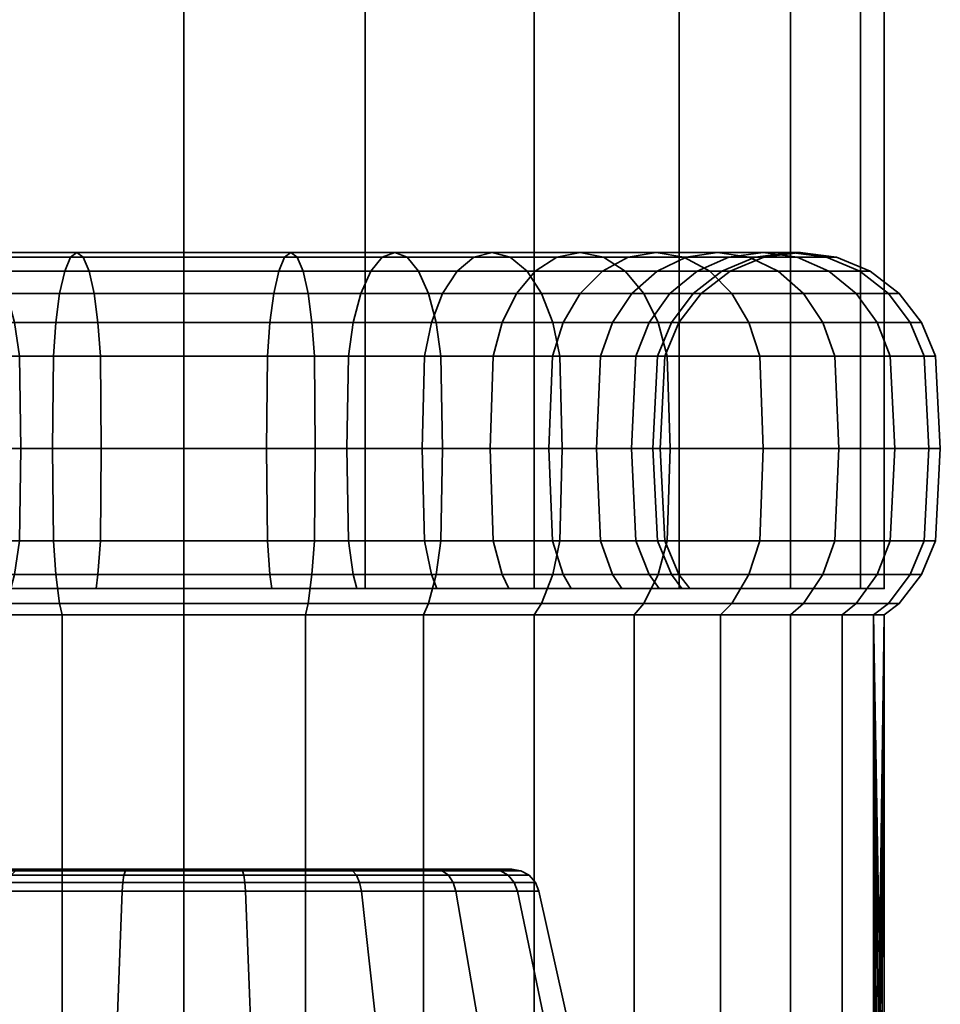
# Model space of a CAD drawing. Units: millimetres. Extents: x -51 to 485, y -168 to 685.
# Drawn here: x -30 to 3, y -133 to -98 of the extents above; entities that cross this region are included whole.
import ezdxf

# ---------------------------------------------------------------- set-up
doc = ezdxf.new("R2010")
doc.units = ezdxf.units.MM
doc.layers.add('kedersystem', color=4, linetype='Continuous', lineweight=35)

msp = doc.modelspace()

# ---------------------------------------------------------------- meshes
at = {"layer": 'kedersystem'}
mesh = msp.add_polyface(dxfattribs=at)
corners = [(0.98, 311.188), (0.128, 311.54, 6.47), (-2.369, 312.575, 12.5), (-6.342, 314.221, 17.678), (-11.52, 316.365, 21.651), (-17.549, 318.863, 24.148), (-24.02, 321.543, 25), (-30.49, 324.223, 24.148), (-36.52, 326.721, 21.651), (-41.697, 328.865, 17.678), (-45.67, 330.511, 12.5), (-17.549, 318.863, -24.148), (-11.52, 316.365, -21.651), (-6.342, 314.221, -17.678), (-2.369, 312.575, -12.5), (0.128, 311.54, -6.47), (-45.67, 330.511, -12.5), (-41.697, 328.865, -17.678), (-36.52, 326.721, -21.651), (-30.49, 324.223, -24.148), (-24.02, 321.543, -25), (-24.02, -118.455, -25), (-17.549, -118.455, -24.148), (-11.52, -118.455, -21.651), (-6.342, -118.455, -17.678), (-2.369, -118.455, -12.5), (0.128, -118.455, -6.47), (0.98, -118.455), (0.128, -118.455, 6.47), (-2.369, -118.455, 12.5), (-6.342, -118.455, 17.678), (-11.52, -118.455, 21.651), (-17.549, -118.455, 24.148), (-24.02, -118.455, 25), (-30.49, -118.455, 24.148), (-36.52, -118.455, 21.651), (-41.697, -118.455, 17.678), (-45.67, -118.455, 12.5), (-48.168, -118.455, 6.47), (-48.168, 331.545, 6.47), (-49.02, -118.455), (-49.02, 331.545), (-48.168, -118.455, -6.47), (-48.168, 331.545, -6.47), (-45.67, -118.455, -12.5), (-41.697, -118.455, -17.678), (-36.52, -118.455, -21.651), (-30.49, -118.455, -24.148)]
mesh.append_faces([[corners[k] for k in face] for face in [(20, 11, 22, 21), (11, 12, 23, 22), (12, 13, 24, 23), (13, 14, 25, 24), (14, 15, 26, 25), (15, 0, 27, 26), (0, 1, 28, 27), (1, 2, 29, 28), (2, 3, 30, 29), (3, 4, 31, 30), (4, 5, 32, 31), (5, 6, 33, 32), (6, 7, 34, 33), (7, 8, 35, 34), (8, 9, 36, 35), (9, 10, 37, 36), (10, 39, 38, 37), (39, 41, 40, 38), (41, 43, 42, 40), (43, 16, 44, 42), (16, 17, 45, 44), (17, 18, 46, 45), (18, 19, 47, 46), (19, 20, 21, 47), (43, 41, 39)]])
mesh.append_faces([[corners[k] for k in face] for face in [(19, 11, 20), (21, 46, 47)]], dxfattribs={"vtx0": -1})
mesh.append_faces([[corners[k] for k in face] for face in [(19, 17, 16), (19, 16, 43), (19, 43, 39), (19, 39, 10), (19, 10, 9), (19, 9, 8), (19, 8, 7), (19, 7, 6), (19, 6, 5), (19, 5, 4), (19, 4, 3), (19, 3, 2), (19, 2, 1), (19, 1, 0), (19, 0, 15), (19, 15, 14), (19, 14, 13), (19, 13, 12), (19, 12, 11), (21, 23, 24), (21, 24, 25), (21, 25, 26), (21, 26, 27), (21, 27, 28), (21, 28, 29), (21, 29, 30), (21, 30, 31), (21, 31, 32), (21, 32, 33), (21, 33, 34), (21, 34, 35), (21, 35, 36), (21, 36, 37), (21, 37, 38), (21, 38, 40), (21, 40, 42), (21, 42, 44), (21, 44, 45), (21, 45, 46)]], dxfattribs={"vtx0": -1, "vtx2": -1})
mesh.append_faces([[corners[k] for k in face] for face in [(19, 18, 17), (21, 22, 23)]], dxfattribs={"vtx2": -1})
mesh = msp.add_polyface(dxfattribs=at)
corners = [(-24.02, -110.16, 17.17), (-27.001, -110.16, 16.91), (-27.088, -108.955, 17.401), (-24.02, -108.955, 17.67), (-27.226, -107.919, 18.184), (-24.02, -107.919, 18.464), (-27.406, -107.124, 19.204), (-24.02, -107.124, 19.5), (-27.615, -106.625, 20.391), (-24.02, -106.625, 20.706), (-27.84, -106.455, 21.666), (-24.02, -106.455, 22), (-28.065, -106.625, 22.94), (-24.02, -106.625, 23.294), (-28.274, -107.124, 24.128), (-24.02, -107.124, 24.5), (-28.454, -107.919, 25.148), (-24.02, -107.919, 25.536), (-28.592, -108.955, 25.93), (-24.02, -108.955, 26.33), (-28.679, -110.16, 26.422), (-24.02, -110.16, 26.83), (-28.708, -113.455, 26.59), (-24.02, -113.455, 27), (-29.892, -110.16, 16.135), (-30.063, -108.955, 16.604), (-30.335, -107.919, 17.351), (-30.689, -107.124, 18.324), (-31.102, -106.625, 19.457), (-31.544, -106.455, 20.673), (-31.987, -106.625, 21.889), (-32.399, -107.124, 23.022), (-32.753, -107.919, 23.996), (-33.025, -108.955, 24.742), (-33.196, -110.16, 25.212), (-33.254, -113.455, 25.372), (-32.605, -110.16, -14.87), (-29.892, -110.16, -16.135), (-30.063, -108.955, -16.604), (-32.855, -108.955, -15.303), (-29.834, -113.455, -15.975), (-26.972, -113.455, -16.742), (-27.001, -110.16, -16.91), (-27.088, -108.955, -17.401), (-27.226, -107.919, -18.184), (-30.335, -107.919, -17.351), (-27.406, -107.124, -19.204), (-30.689, -107.124, -18.324), (-27.615, -106.625, -20.391), (-31.102, -106.625, -19.457), (-27.84, -106.455, -21.666), (-31.544, -106.455, -20.673), (-28.065, -106.625, -22.94), (-31.987, -106.625, -21.889), (-28.274, -107.124, -24.128), (-32.399, -107.124, -23.022), (-28.454, -107.919, -25.148), (-32.753, -107.919, -23.996), (-28.592, -108.955, -25.93), (-33.025, -108.955, -24.742), (-28.679, -110.16, -26.422), (-33.196, -110.16, -25.212), (-28.708, -113.455, -26.59), (-33.254, -113.455, -25.372), (-24.02, -113.455, -17), (-24.02, -110.16, -17.17), (-24.02, -108.955, -17.67), (-24.02, -107.919, -18.464), (-24.02, -107.124, -19.5), (-24.02, -106.625, -20.706), (-24.02, -106.455, -22), (-24.02, -106.625, -23.294), (-24.02, -107.124, -24.5), (-24.02, -107.919, -25.536), (-24.02, -108.955, -26.33), (-24.02, -110.16, -26.83), (-24.02, -113.455, -27)]
mesh.append_faces([[corners[k] for k in face] for face in [(0, 1, 2, 3), (3, 2, 4, 5), (5, 4, 6, 7), (7, 6, 8, 9), (9, 8, 10, 11), (11, 10, 12, 13), (13, 12, 14, 15), (15, 14, 16, 17), (17, 16, 18, 19), (19, 18, 20, 21), (21, 20, 22, 23), (1, 24, 25, 2), (2, 25, 26, 4), (4, 26, 27, 6), (6, 27, 28, 8), (8, 28, 29, 10), (10, 29, 30, 12), (12, 30, 31, 14), (14, 31, 32, 16), (16, 32, 33, 18), (18, 33, 34, 20), (20, 34, 35, 22), (36, 37, 38, 39), (40, 41, 42, 37), (37, 42, 43, 38), (38, 43, 44, 45), (45, 44, 46, 47), (47, 46, 48, 49), (49, 48, 50, 51), (51, 50, 52, 53), (53, 52, 54, 55), (55, 54, 56, 57), (57, 56, 58, 59), (59, 58, 60, 61), (61, 60, 62, 63), (41, 64, 65, 42), (42, 65, 66, 43), (43, 66, 67, 44), (44, 67, 68, 46), (46, 68, 69, 48), (48, 69, 70, 50), (50, 70, 71, 52), (52, 71, 72, 54), (54, 72, 73, 56), (56, 73, 74, 58), (58, 74, 75, 60), (60, 75, 76, 62)]])
mesh = msp.add_polyface(dxfattribs=at)
corners = [(-24.02, -113.455, -17), (-21.068, -113.455, -16.742), (-21.038, -110.16, -16.91), (-24.02, -110.16, -17.17), (-20.951, -108.955, -17.401), (-24.02, -108.955, -17.67), (-20.813, -107.919, -18.184), (-24.02, -107.919, -18.464), (-20.634, -107.124, -19.204), (-24.02, -107.124, -19.5), (-20.424, -106.625, -20.391), (-24.02, -106.625, -20.706), (-20.199, -106.455, -21.666), (-24.02, -106.455, -22), (-19.975, -106.625, -22.94), (-24.02, -106.625, -23.294), (-19.765, -107.124, -24.128), (-24.02, -107.124, -24.5), (-19.586, -107.919, -25.148), (-24.02, -107.919, -25.536), (-19.448, -108.955, -25.93), (-24.02, -108.955, -26.33), (-19.361, -110.16, -26.422), (-24.02, -110.16, -26.83), (-18.147, -110.16, -16.135), (-17.976, -108.955, -16.604), (-17.705, -107.919, -17.351), (-17.35, -107.124, -18.324), (-16.938, -106.625, -19.457), (-16.495, -106.455, -20.673), (-16.053, -106.625, -21.889), (-15.64, -107.124, -23.022), (-15.286, -107.919, -23.996), (-15.014, -108.955, -24.742), (-14.843, -110.16, -25.212), (-14.785, -113.455, -25.372), (-19.331, -113.455, -26.59), (-18.205, -113.455, -15.975), (-15.52, -113.455, -14.722), (-15.435, -110.16, -14.87), (-15.185, -108.955, -15.303), (-15.435, -110.16, 14.87), (-18.147, -110.16, 16.135), (-17.976, -108.955, 16.604), (-15.185, -108.955, 15.303), (-21.038, -110.16, 16.91), (-20.951, -108.955, 17.401), (-20.813, -107.919, 18.184), (-17.705, -107.919, 17.351), (-20.634, -107.124, 19.204), (-17.35, -107.124, 18.324), (-20.424, -106.625, 20.391), (-16.938, -106.625, 19.457), (-20.199, -106.455, 21.666), (-16.495, -106.455, 20.673), (-19.975, -106.625, 22.94), (-16.053, -106.625, 21.889), (-19.765, -107.124, 24.128), (-15.64, -107.124, 23.022), (-19.586, -107.919, 25.148), (-15.286, -107.919, 23.996), (-19.448, -108.955, 25.93), (-15.014, -108.955, 24.742), (-19.361, -110.16, 26.422), (-14.843, -110.16, 25.212), (-19.331, -113.455, 26.59), (-14.785, -113.455, 25.372), (-24.02, -110.16, 17.17), (-24.02, -108.955, 17.67), (-24.02, -107.919, 18.464), (-24.02, -107.124, 19.5), (-24.02, -106.625, 20.706), (-24.02, -106.455, 22), (-24.02, -106.625, 23.294), (-24.02, -107.124, 24.5), (-24.02, -107.919, 25.536), (-24.02, -108.955, 26.33), (-24.02, -110.16, 26.83)]
mesh.append_faces([[corners[k] for k in face] for face in [(0, 1, 2, 3), (3, 2, 4, 5), (5, 4, 6, 7), (7, 6, 8, 9), (9, 8, 10, 11), (11, 10, 12, 13), (13, 12, 14, 15), (15, 14, 16, 17), (17, 16, 18, 19), (19, 18, 20, 21), (21, 20, 22, 23), (2, 24, 25, 4), (4, 25, 26, 6), (6, 26, 27, 8), (8, 27, 28, 10), (10, 28, 29, 12), (12, 29, 30, 14), (14, 30, 31, 16), (16, 31, 32, 18), (18, 32, 33, 20), (20, 33, 34, 22), (22, 34, 35, 36), (37, 38, 39, 24), (24, 39, 40, 25), (41, 42, 43, 44), (42, 45, 46, 43), (43, 46, 47, 48), (48, 47, 49, 50), (50, 49, 51, 52), (52, 51, 53, 54), (54, 53, 55, 56), (56, 55, 57, 58), (58, 57, 59, 60), (60, 59, 61, 62), (62, 61, 63, 64), (64, 63, 65, 66), (45, 67, 68, 46), (46, 68, 69, 47), (47, 69, 70, 49), (49, 70, 71, 51), (51, 71, 72, 53), (53, 72, 73, 55), (55, 73, 74, 57), (57, 74, 75, 59), (59, 75, 76, 61), (61, 76, 77, 63)]])
mesh = msp.add_polyface(dxfattribs=at)
corners = [(-17.976, -108.955, -16.604), (-15.185, -108.955, -15.303), (-14.787, -107.919, -15.991), (-17.705, -107.919, -17.351), (-14.27, -107.124, -16.887), (-17.35, -107.124, -18.324), (-13.667, -106.625, -17.932), (-16.938, -106.625, -19.457), (-13.02, -106.455, -19.053), (-16.495, -106.455, -20.673), (-12.373, -106.625, -20.173), (-16.053, -106.625, -21.889), (-11.77, -107.124, -21.218), (-15.64, -107.124, -23.022), (-11.252, -107.919, -22.114), (-15.286, -107.919, -23.996), (-10.855, -108.955, -22.803), (-15.014, -108.955, -24.742), (-10.605, -110.16, -23.235), (-14.843, -110.16, -25.212), (-10.52, -113.455, -23.383), (-14.785, -113.455, -25.372), (-15.52, -113.455, -14.722), (-13.092, -113.455, -13.023), (-12.983, -110.16, -13.153), (-15.435, -110.16, -14.87), (-12.662, -108.955, -13.536), (-12.151, -107.919, -14.145), (-11.485, -107.124, -14.938), (-10.71, -106.625, -15.862), (-9.878, -106.455, -16.853), (-9.047, -106.625, -17.844), (-8.271, -107.124, -18.768), (-10.866, -110.16, -11.037), (-10.484, -108.955, -11.358), (-9.875, -107.919, -11.869), (-9.082, -107.124, -12.534), (-8.158, -106.625, -13.309), (-10.997, -113.455, -10.927), (-9.297, -113.455, -8.5), (-9.15, -110.16, -8.585), (-9.297, -113.455, 8.5), (-10.997, -113.455, 10.927), (-10.866, -110.16, 11.037), (-9.15, -110.16, 8.585), (-10.484, -108.955, 11.358), (-8.717, -108.955, 8.835), (-13.092, -113.455, 13.023), (-12.983, -110.16, 13.153), (-12.662, -108.955, 13.536), (-12.151, -107.919, 14.145), (-9.875, -107.919, 11.869), (-11.485, -107.124, 14.938), (-9.082, -107.124, 12.534), (-10.71, -106.625, 15.862), (-8.158, -106.625, 13.309), (-15.435, -110.16, 14.87), (-15.185, -108.955, 15.303), (-14.787, -107.919, 15.991), (-14.27, -107.124, 16.887), (-13.667, -106.625, 17.932), (-13.02, -106.455, 19.053), (-9.878, -106.455, 16.853), (-12.373, -106.625, 20.173), (-9.047, -106.625, 17.844), (-11.77, -107.124, 21.218), (-8.271, -107.124, 18.768), (-17.976, -108.955, 16.604), (-17.705, -107.919, 17.351), (-17.35, -107.124, 18.324), (-16.938, -106.625, 19.457), (-16.495, -106.455, 20.673), (-16.053, -106.625, 21.889), (-15.64, -107.124, 23.022), (-15.286, -107.919, 23.996), (-11.252, -107.919, 22.114), (-15.014, -108.955, 24.742), (-10.855, -108.955, 22.803), (-14.843, -110.16, 25.212), (-10.605, -110.16, 23.235), (-14.785, -113.455, 25.372), (-10.52, -113.455, 23.383)]
mesh.append_faces([[corners[k] for k in face] for face in [(0, 1, 2, 3), (3, 2, 4, 5), (5, 4, 6, 7), (7, 6, 8, 9), (9, 8, 10, 11), (11, 10, 12, 13), (13, 12, 14, 15), (15, 14, 16, 17), (17, 16, 18, 19), (19, 18, 20, 21), (22, 23, 24, 25), (25, 24, 26, 1), (1, 26, 27, 2), (2, 27, 28, 4), (4, 28, 29, 6), (6, 29, 30, 8), (8, 30, 31, 10), (10, 31, 32, 12), (24, 33, 34, 26), (26, 34, 35, 27), (27, 35, 36, 28), (28, 36, 37, 29), (38, 39, 40, 33), (41, 42, 43, 44), (44, 43, 45, 46), (42, 47, 48, 43), (43, 48, 49, 45), (45, 49, 50, 51), (51, 50, 52, 53), (53, 52, 54, 55), (48, 56, 57, 49), (49, 57, 58, 50), (50, 58, 59, 52), (52, 59, 60, 54), (54, 60, 61, 62), (62, 61, 63, 64), (64, 63, 65, 66), (57, 67, 68, 58), (58, 68, 69, 59), (59, 69, 70, 60), (60, 70, 71, 61), (61, 71, 72, 63), (63, 72, 73, 65), (65, 73, 74, 75), (75, 74, 76, 77), (77, 76, 78, 79), (79, 78, 80, 81)]])
mesh = msp.add_polyface(dxfattribs=at)
corners = [(-11.77, -107.124, -21.218), (-8.271, -107.124, -18.768), (-7.606, -107.919, -19.561), (-11.252, -107.919, -22.114), (-7.095, -108.955, -20.17), (-10.855, -108.955, -22.803), (-6.774, -110.16, -20.553), (-10.605, -110.16, -23.235), (-10.71, -106.625, -15.862), (-8.158, -106.625, -13.309), (-7.167, -106.455, -14.141), (-9.878, -106.455, -16.853), (-6.175, -106.625, -14.973), (-9.047, -106.625, -17.844), (-5.252, -107.124, -15.748), (-4.458, -107.919, -16.414), (-3.85, -108.955, -16.925), (-3.467, -110.16, -17.246), (-10.866, -110.16, -11.037), (-9.15, -110.16, -8.585), (-8.717, -108.955, -8.835), (-10.484, -108.955, -11.358), (-8.029, -107.919, -9.232), (-9.875, -107.919, -11.869), (-7.132, -107.124, -9.75), (-9.082, -107.124, -12.534), (-6.088, -106.625, -10.353), (-4.967, -106.455, -11), (-3.846, -106.625, -11.647), (-7.885, -110.16, -5.873), (-7.415, -108.955, -6.043), (-6.669, -107.919, -6.315), (-5.696, -107.124, -6.669), (-4.563, -106.625, -7.082), (-7.11, -110.16, -2.982), (-6.618, -108.955, -3.068), (-5.836, -107.919, -3.206), (-4.816, -107.124, -3.386), (-6.849, -110.16), (-6.35, -108.955), (-5.555, -107.919), (-7.11, -110.16, 2.982), (-6.618, -108.955, 3.068), (-5.836, -107.919, 3.206), (-7.885, -110.16, 5.873), (-7.415, -108.955, 6.043), (-6.669, -107.919, 6.315), (-5.696, -107.124, 6.669), (-4.816, -107.124, 3.386), (-9.15, -110.16, 8.585), (-8.717, -108.955, 8.835), (-8.029, -107.919, 9.232), (-7.132, -107.124, 9.75), (-6.088, -106.625, 10.353), (-4.563, -106.625, 7.082), (-10.484, -108.955, 11.358), (-9.875, -107.919, 11.869), (-9.082, -107.124, 12.534), (-8.158, -106.625, 13.309), (-7.167, -106.455, 14.141), (-4.967, -106.455, 11), (-6.175, -106.625, 14.973), (-3.846, -106.625, 11.647), (-10.71, -106.625, 15.862), (-9.878, -106.455, 16.853), (-9.047, -106.625, 17.844), (-8.271, -107.124, 18.768), (-5.252, -107.124, 15.748), (-7.606, -107.919, 19.561), (-4.458, -107.919, 16.414), (-7.095, -108.955, 20.17), (-3.85, -108.955, 16.925), (-11.77, -107.124, 21.218), (-11.252, -107.919, 22.114), (-10.855, -108.955, 22.803), (-10.605, -110.16, 23.235), (-6.774, -110.16, 20.553)]
mesh.append_faces([[corners[k] for k in face] for face in [(0, 1, 2, 3), (3, 2, 4, 5), (5, 4, 6, 7), (8, 9, 10, 11), (11, 10, 12, 13), (13, 12, 14, 1), (1, 14, 15, 2), (2, 15, 16, 4), (4, 16, 17, 6), (18, 19, 20, 21), (21, 20, 22, 23), (23, 22, 24, 25), (25, 24, 26, 9), (9, 26, 27, 10), (10, 27, 28, 12), (19, 29, 30, 20), (20, 30, 31, 22), (22, 31, 32, 24), (24, 32, 33, 26), (29, 34, 35, 30), (30, 35, 36, 31), (31, 36, 37, 32), (34, 38, 39, 35), (35, 39, 40, 36), (38, 41, 42, 39), (39, 42, 43, 40), (41, 44, 45, 42), (42, 45, 46, 43), (43, 46, 47, 48), (44, 49, 50, 45), (45, 50, 51, 46), (46, 51, 52, 47), (47, 52, 53, 54), (50, 55, 56, 51), (51, 56, 57, 52), (52, 57, 58, 53), (53, 58, 59, 60), (60, 59, 61, 62), (58, 63, 64, 59), (59, 64, 65, 61), (61, 65, 66, 67), (67, 66, 68, 69), (69, 68, 70, 71), (66, 72, 73, 68), (68, 73, 74, 70), (70, 74, 75, 76)]])
mesh = msp.add_polyface(dxfattribs=at)
corners = [(-6.175, -106.625, -14.973), (-3.846, -106.625, -11.647), (-2.802, -107.124, -12.25), (-5.252, -107.124, -15.748), (-1.905, -107.919, -12.768), (-4.458, -107.919, -16.414), (-1.217, -108.955, -13.165), (-3.85, -108.955, -16.925), (-6.088, -106.625, -10.353), (-4.563, -106.625, -7.082), (-3.346, -106.455, -7.524), (-4.967, -106.455, -11), (-2.13, -106.625, -7.967), (-0.997, -107.124, -8.379), (-0.024, -107.919, -8.734), (0.722, -108.955, -9.005), (-5.696, -107.124, -6.669), (-4.816, -107.124, -3.386), (-3.628, -106.625, -3.596), (-2.354, -106.455, -3.82), (-1.08, -106.625, -4.045), (0.108, -107.124, -4.254), (1.128, -107.919, -4.434), (1.91, -108.955, -4.572), (-5.836, -107.919, -3.206), (-5.555, -107.919), (-4.52, -107.124), (-3.314, -106.625), (-2.02, -106.455), (-0.726, -106.625), (0.48, -107.124), (1.516, -107.919), (2.31, -108.955), (-5.836, -107.919, 3.206), (-4.816, -107.124, 3.386), (-3.628, -106.625, 3.596), (-2.354, -106.455, 3.82), (-1.08, -106.625, 4.045), (0.108, -107.124, 4.254), (1.128, -107.919, 4.434), (1.91, -108.955, 4.572), (2.402, -110.16, 4.659), (2.81, -110.16), (-5.696, -107.124, 6.669), (-4.563, -106.625, 7.082), (-3.346, -106.455, 7.524), (-2.13, -106.625, 7.967), (-0.997, -107.124, 8.379), (-0.024, -107.919, 8.734), (0.722, -108.955, 9.005), (1.192, -110.16, 9.176), (-6.088, -106.625, 10.353), (-4.967, -106.455, 11), (-3.846, -106.625, 11.647), (-2.802, -107.124, 12.25), (-1.905, -107.919, 12.768), (-1.217, -108.955, 13.165), (-0.785, -110.16, 13.415), (-6.175, -106.625, 14.973), (-5.252, -107.124, 15.748), (-4.458, -107.919, 16.414), (-3.85, -108.955, 16.925), (-3.467, -110.16, 17.246), (-7.095, -108.955, 20.17), (-6.774, -110.16, 20.553)]
mesh.append_faces([[corners[k] for k in face] for face in [(0, 1, 2, 3), (3, 2, 4, 5), (5, 4, 6, 7), (8, 9, 10, 11), (11, 10, 12, 1), (1, 12, 13, 2), (2, 13, 14, 4), (4, 14, 15, 6), (16, 17, 18, 9), (9, 18, 19, 10), (10, 19, 20, 12), (12, 20, 21, 13), (13, 21, 22, 14), (14, 22, 23, 15), (24, 25, 26, 17), (17, 26, 27, 18), (18, 27, 28, 19), (19, 28, 29, 20), (20, 29, 30, 21), (21, 30, 31, 22), (22, 31, 32, 23), (25, 33, 34, 26), (26, 34, 35, 27), (27, 35, 36, 28), (28, 36, 37, 29), (29, 37, 38, 30), (30, 38, 39, 31), (31, 39, 40, 32), (32, 40, 41, 42), (34, 43, 44, 35), (35, 44, 45, 36), (36, 45, 46, 37), (37, 46, 47, 38), (38, 47, 48, 39), (39, 48, 49, 40), (40, 49, 50, 41), (44, 51, 52, 45), (45, 52, 53, 46), (46, 53, 54, 47), (47, 54, 55, 48), (48, 55, 56, 49), (49, 56, 57, 50), (53, 58, 59, 54), (54, 59, 60, 55), (55, 60, 61, 56), (56, 61, 62, 57), (61, 63, 64, 62)]])
mesh = msp.add_polyface(dxfattribs=at)
corners = [(-10.52, -113.455, -23.383), (-6.664, -113.455, -20.683), (-6.774, -116.749, -20.553), (-10.605, -116.749, -23.235), (-7.095, -117.955, -20.17), (-10.855, -117.955, -22.803), (-10.605, -110.16, -23.235), (-6.774, -110.16, -20.553), (-3.337, -113.455, -17.355), (-3.467, -116.749, -17.246), (-3.85, -117.955, -16.925), (-3.467, -110.16, -17.246), (-0.637, -113.455, -13.5), (-0.785, -116.749, -13.415), (-1.217, -117.955, -13.165), (-3.85, -108.955, -16.925), (-1.217, -108.955, -13.165), (-0.785, -110.16, -13.415), (1.352, -113.455, -9.235), (1.192, -116.749, -9.176), (0.722, -117.955, -9.005), (-9.15, -116.749, -8.585), (-7.885, -116.749, -5.873), (-8.045, -113.455, -5.814), (-9.297, -113.455, -8.5), (-7.885, -110.16, -5.873), (-9.15, -110.16, -8.585), (0.722, -108.955, -9.005), (1.192, -110.16, -9.176), (2.57, -113.455, -4.689), (2.402, -116.749, -4.659), (-7.11, -116.749, -2.982), (-7.278, -113.455, -2.952), (-7.11, -110.16, -2.982), (1.91, -108.955, -4.572), (2.402, -110.16, -4.659), (2.98, -113.455), (2.81, -116.749), (-6.849, -116.749), (-7.02, -113.455), (-6.849, -110.16), (2.31, -108.955), (2.81, -110.16), (2.57, -113.455, 4.689), (2.402, -116.749, 4.659), (-7.11, -116.749, 2.982), (-7.278, -113.455, 2.952), (-7.11, -110.16, 2.982), (2.402, -110.16, 4.659), (1.352, -113.455, 9.235), (1.192, -116.749, 9.176), (0.722, -117.955, 9.005), (1.91, -117.955, 4.572), (-7.885, -116.749, 5.873), (-8.045, -113.455, 5.814), (-7.885, -110.16, 5.873), (1.192, -110.16, 9.176), (-0.637, -113.455, 13.5), (-0.785, -116.749, 13.415), (-1.217, -117.955, 13.165), (-9.15, -116.749, 8.585), (-9.297, -113.455, 8.5), (-9.15, -110.16, 8.585), (-0.785, -110.16, 13.415), (-3.337, -113.455, 17.355), (-3.467, -116.749, 17.246), (-3.467, -110.16, 17.246), (-6.664, -113.455, 20.683), (-6.774, -116.749, 20.553), (-6.774, -110.16, 20.553), (-10.52, -113.455, 23.383), (-10.605, -116.749, 23.235), (-10.605, -110.16, 23.235)]
mesh.append_faces([[corners[k] for k in face] for face in [(0, 1, 2, 3), (3, 2, 4, 5), (6, 7, 1, 0), (1, 8, 9, 2), (2, 9, 10, 4), (7, 11, 8, 1), (8, 12, 13, 9), (9, 13, 14, 10), (15, 16, 17, 11), (11, 17, 12, 8), (12, 18, 19, 13), (13, 19, 20, 14), (21, 22, 23, 24), (24, 23, 25, 26), (16, 27, 28, 17), (17, 28, 18, 12), (18, 29, 30, 19), (22, 31, 32, 23), (23, 32, 33, 25), (27, 34, 35, 28), (28, 35, 29, 18), (29, 36, 37, 30), (31, 38, 39, 32), (32, 39, 40, 33), (34, 41, 42, 35), (35, 42, 36, 29), (36, 43, 44, 37), (38, 45, 46, 39), (39, 46, 47, 40), (42, 48, 43, 36), (43, 49, 50, 44), (44, 50, 51, 52), (45, 53, 54, 46), (46, 54, 55, 47), (48, 56, 49, 43), (49, 57, 58, 50), (50, 58, 59, 51), (53, 60, 61, 54), (54, 61, 62, 55), (56, 63, 57, 49), (57, 64, 65, 58), (63, 66, 64, 57), (64, 67, 68, 65), (66, 69, 67, 64), (67, 70, 71, 68), (69, 72, 70, 67)]])
mesh = msp.add_polyface(dxfattribs=at)
corners = [(-24.02, -113.455, 27), (-28.708, -113.455, 26.59), (-28.679, -116.749, 26.422), (-24.02, -116.749, 26.83), (-28.592, -117.955, 25.93), (-24.02, -117.955, 26.33), (-24.02, -117.955, 17.67), (-27.088, -117.955, 17.401), (-27.001, -116.749, 16.91), (-24.02, -116.749, 17.17), (-26.972, -113.455, 16.742), (-24.02, -113.455, 17), (-27.001, -110.16, 16.91), (-24.02, -110.16, 17.17), (-33.254, -113.455, 25.372), (-33.196, -116.749, 25.212), (-33.025, -117.955, 24.742), (-30.063, -117.955, 16.604), (-29.892, -116.749, 16.135), (-29.834, -113.455, 15.975), (-29.892, -110.16, 16.135), (-37.52, -113.455, 23.383), (-37.435, -116.749, 23.235), (-37.185, -117.955, 22.803), (-32.855, -117.955, 15.303), (-32.605, -116.749, 14.87), (-32.52, -113.455, 14.722), (-32.605, -110.16, 14.87), (-35.378, -117.955, 13.536), (-35.057, -116.749, 13.153), (-34.947, -113.455, 13.023), (-35.057, -110.16, 13.153), (-37.556, -117.955, 11.358), (-37.173, -116.749, 11.037), (-37.042, -113.455, 10.927), (-37.173, -110.16, 11.037), (-39.322, -117.955, 8.835), (-38.89, -116.749, 8.585), (-38.742, -113.455, 8.5), (-38.89, -110.16, 8.585), (-39.322, -117.955, -8.835), (-37.556, -117.955, -11.358), (-37.173, -116.749, -11.037), (-38.89, -116.749, -8.585), (-37.042, -113.455, -10.927), (-38.742, -113.455, -8.5), (-37.173, -110.16, -11.037), (-38.89, -110.16, -8.585), (-35.378, -117.955, -13.536), (-35.057, -116.749, -13.153), (-34.947, -113.455, -13.023), (-35.057, -110.16, -13.153), (-32.855, -117.955, -15.303), (-32.605, -116.749, -14.87), (-32.52, -113.455, -14.722), (-32.605, -110.16, -14.87), (-37.52, -113.455, -23.383), (-33.254, -113.455, -25.372), (-33.196, -116.749, -25.212), (-37.435, -116.749, -23.235), (-33.025, -117.955, -24.742), (-37.185, -117.955, -22.803), (-30.063, -117.955, -16.604), (-29.892, -116.749, -16.135), (-29.834, -113.455, -15.975), (-29.892, -110.16, -16.135), (-28.708, -113.455, -26.59), (-28.679, -116.749, -26.422), (-28.592, -117.955, -25.93), (-27.088, -117.955, -17.401), (-27.001, -116.749, -16.91), (-26.972, -113.455, -16.742), (-24.02, -113.455, -27), (-24.02, -116.749, -26.83), (-24.02, -117.955, -26.33), (-24.02, -117.955, -17.67), (-24.02, -116.749, -17.17), (-24.02, -113.455, -17)]
mesh.append_faces([[corners[k] for k in face] for face in [(0, 1, 2, 3), (3, 2, 4, 5), (6, 7, 8, 9), (9, 8, 10, 11), (11, 10, 12, 13), (1, 14, 15, 2), (2, 15, 16, 4), (7, 17, 18, 8), (8, 18, 19, 10), (10, 19, 20, 12), (14, 21, 22, 15), (15, 22, 23, 16), (17, 24, 25, 18), (18, 25, 26, 19), (19, 26, 27, 20), (24, 28, 29, 25), (25, 29, 30, 26), (26, 30, 31, 27), (28, 32, 33, 29), (29, 33, 34, 30), (30, 34, 35, 31), (32, 36, 37, 33), (33, 37, 38, 34), (34, 38, 39, 35), (40, 41, 42, 43), (43, 42, 44, 45), (45, 44, 46, 47), (41, 48, 49, 42), (42, 49, 50, 44), (44, 50, 51, 46), (48, 52, 53, 49), (49, 53, 54, 50), (50, 54, 55, 51), (56, 57, 58, 59), (59, 58, 60, 61), (52, 62, 63, 53), (53, 63, 64, 54), (54, 64, 65, 55), (57, 66, 67, 58), (58, 67, 68, 60), (62, 69, 70, 63), (63, 70, 71, 64), (66, 72, 73, 67), (67, 73, 74, 68), (69, 75, 76, 70), (70, 76, 77, 71)]])
mesh = msp.add_polyface(dxfattribs=at)
corners = [(-10.19, -118.455, -11.605), (-10.484, -117.955, -11.358), (-12.662, -117.955, -13.536), (-12.415, -118.455, -13.83), (-12.415, -118.455, 13.83), (-12.662, -117.955, 13.536), (-10.484, -117.955, 11.358), (-10.19, -118.455, 11.605), (-24.02, -113.455, -27), (-19.331, -113.455, -26.59), (-19.361, -116.749, -26.422), (-24.02, -116.749, -26.83), (-19.448, -117.955, -25.93), (-24.02, -117.955, -26.33), (-24.02, -117.955, -17.67), (-20.951, -117.955, -17.401), (-21.038, -116.749, -16.91), (-24.02, -116.749, -17.17), (-21.068, -113.455, -16.742), (-24.02, -113.455, -17), (-24.02, -110.16, -26.83), (-19.361, -110.16, -26.422), (-14.785, -113.455, -25.372), (-14.843, -116.749, -25.212), (-15.014, -117.955, -24.742), (-17.976, -117.955, -16.604), (-18.147, -116.749, -16.135), (-18.205, -113.455, -15.975), (-18.147, -110.16, -16.135), (-21.038, -110.16, -16.91), (-10.52, -113.455, -23.383), (-10.605, -116.749, -23.235), (-10.855, -117.955, -22.803), (-15.185, -117.955, -15.303), (-15.435, -116.749, -14.87), (-15.52, -113.455, -14.722), (-12.983, -116.749, -13.153), (-13.092, -113.455, -13.023), (-10.866, -116.749, -11.037), (-10.997, -113.455, -10.927), (-10.866, -110.16, -11.037), (-12.983, -110.16, -13.153), (-8.717, -117.955, -8.835), (-9.15, -116.749, -8.585), (-9.297, -113.455, -8.5), (-8.717, -117.955, 8.835), (-10.866, -116.749, 11.037), (-9.15, -116.749, 8.585), (-10.997, -113.455, 10.927), (-9.297, -113.455, 8.5), (-12.983, -116.749, 13.153), (-13.092, -113.455, 13.023), (-15.185, -117.955, 15.303), (-15.435, -116.749, 14.87), (-15.52, -113.455, 14.722), (-15.435, -110.16, 14.87), (-12.983, -110.16, 13.153), (-10.52, -113.455, 23.383), (-14.785, -113.455, 25.372), (-14.843, -116.749, 25.212), (-10.605, -116.749, 23.235), (-15.014, -117.955, 24.742), (-10.855, -117.955, 22.803), (-17.976, -117.955, 16.604), (-18.147, -116.749, 16.135), (-18.205, -113.455, 15.975), (-18.147, -110.16, 16.135), (-19.331, -113.455, 26.59), (-19.361, -116.749, 26.422), (-19.448, -117.955, 25.93), (-20.951, -117.955, 17.401), (-21.038, -116.749, 16.91), (-21.068, -113.455, 16.742), (-21.038, -110.16, 16.91), (-24.02, -113.455, 27), (-24.02, -116.749, 26.83), (-24.02, -117.955, 26.33), (-24.02, -117.955, 17.67), (-24.02, -116.749, 17.17), (-24.02, -113.455, 17), (-24.02, -110.16, 17.17), (-19.361, -110.16, 26.422), (-24.02, -110.16, 26.83)]
mesh.append_faces([[corners[k] for k in face] for face in [(0, 1, 2, 3), (4, 5, 6, 7), (8, 9, 10, 11), (11, 10, 12, 13), (14, 15, 16, 17), (17, 16, 18, 19), (20, 21, 9, 8), (9, 22, 23, 10), (10, 23, 24, 12), (15, 25, 26, 16), (16, 26, 27, 18), (18, 27, 28, 29), (22, 30, 31, 23), (23, 31, 32, 24), (25, 33, 34, 26), (26, 34, 35, 27), (33, 2, 36, 34), (34, 36, 37, 35), (2, 1, 38, 36), (36, 38, 39, 37), (37, 39, 40, 41), (1, 42, 43, 38), (38, 43, 44, 39), (45, 6, 46, 47), (47, 46, 48, 49), (6, 5, 50, 46), (46, 50, 51, 48), (5, 52, 53, 50), (50, 53, 54, 51), (51, 54, 55, 56), (57, 58, 59, 60), (60, 59, 61, 62), (52, 63, 64, 53), (53, 64, 65, 54), (54, 65, 66, 55), (58, 67, 68, 59), (59, 68, 69, 61), (63, 70, 71, 64), (64, 71, 72, 65), (65, 72, 73, 66), (67, 74, 75, 68), (68, 75, 76, 69), (70, 77, 78, 71), (71, 78, 79, 72), (72, 79, 80, 73), (81, 82, 74, 67)]])
mesh = msp.add_polyface(dxfattribs=at)
corners = [(-11.252, -118.99, -22.114), (-7.606, -118.99, -19.561), (-7.95, -119.401, -19.151), (-11.52, -119.401, -21.651), (-4.458, -118.99, -16.414), (-4.869, -119.401, -16.07), (-1.905, -118.99, -12.768), (-2.369, -119.401, -12.5), (-8.385, -118.455, -9.027), (-8.717, -117.955, -8.835), (-10.484, -117.955, -11.358), (-10.19, -118.455, -11.605), (-0.024, -118.99, -8.734), (-0.527, -119.401, -8.551), (-7.055, -118.455, -6.175), (-7.415, -117.955, -6.043), (1.128, -118.99, -4.434), (0.6, -119.401, -4.341), (-6.24, -118.455, -3.135), (-6.618, -117.955, -3.068), (1.516, -118.99), (0.98, -119.401), (-5.966, -118.455), (-6.35, -117.955), (1.128, -118.99, 4.434), (0.6, -119.401, 4.341), (-6.24, -118.455, 3.135), (-6.618, -117.955, 3.068), (-0.024, -118.99, 8.734), (-0.527, -119.401, 8.551), (-7.055, -118.455, 6.175), (-7.415, -117.955, 6.043), (-1.905, -118.99, 12.768), (-2.369, -119.401, 12.5), (-8.385, -118.455, 9.027), (-8.717, -117.955, 8.835), (-4.458, -118.99, 16.414), (-4.869, -119.401, 16.07), (-10.19, -118.455, 11.605), (-10.484, -117.955, 11.358), (-7.606, -118.99, 19.561), (-7.95, -119.401, 19.151), (-11.252, -118.99, 22.114), (-11.52, -119.401, 21.651), (0.98, -141.412), (0.626, -144.761, -4.044), (-10.855, -117.955, -22.803), (-7.095, -117.955, -20.17), (-3.85, -117.955, -16.925), (-1.217, -117.955, -13.165), (0.722, -117.955, -9.005), (-7.885, -116.749, -5.873), (-9.15, -116.749, -8.585), (1.192, -116.749, -9.176), (2.402, -116.749, -4.659), (1.91, -117.955, -4.572), (-7.11, -116.749, -2.982), (2.81, -116.749), (2.31, -117.955), (-6.849, -116.749), (2.402, -116.749, 4.659), (1.91, -117.955, 4.572), (-7.11, -116.749, 2.982), (0.722, -117.955, 9.005), (-7.885, -116.749, 5.873), (-1.217, -117.955, 13.165), (-9.15, -116.749, 8.585), (-0.785, -116.749, 13.415), (-3.467, -116.749, 17.246), (-3.85, -117.955, 16.925), (-6.774, -116.749, 20.553), (-7.095, -117.955, 20.17), (-10.605, -116.749, 23.235), (-10.855, -117.955, 22.803)]
mesh.append_faces([[corners[k] for k in face] for face in [(0, 1, 2, 3), (1, 4, 5, 2), (4, 6, 7, 5), (8, 9, 10, 11), (6, 12, 13, 7), (14, 15, 9, 8), (12, 16, 17, 13), (18, 19, 15, 14), (16, 20, 21, 17), (22, 23, 19, 18), (20, 24, 25, 21), (26, 27, 23, 22), (24, 28, 29, 25), (30, 31, 27, 26), (28, 32, 33, 29), (34, 35, 31, 30), (32, 36, 37, 33), (38, 39, 35, 34), (36, 40, 41, 37), (40, 42, 43, 41), (46, 47, 1, 0), (47, 48, 4, 1), (48, 49, 6, 4), (49, 50, 12, 6), (9, 15, 51, 52), (53, 54, 55, 50), (50, 55, 16, 12), (15, 19, 56, 51), (54, 57, 58, 55), (55, 58, 20, 16), (19, 23, 59, 56), (57, 60, 61, 58), (58, 61, 24, 20), (23, 27, 62, 59), (61, 63, 28, 24), (27, 31, 64, 62), (63, 65, 32, 28), (31, 35, 66, 64), (67, 68, 69, 65), (65, 69, 36, 32), (68, 70, 71, 69), (69, 71, 40, 36), (70, 72, 73, 71), (71, 73, 42, 40)]])
mesh.append_faces([[corners[k] for k in face] for face in [(25, 44, 21)]], dxfattribs={"vtx0": -1})
mesh.append_faces([[corners[k] for k in face] for face in [(21, 45, 17)]], dxfattribs={"vtx0": -1, "vtx1": -1})
mesh = msp.add_polyface(dxfattribs=at)
corners = [(-24.02, -118.99, 25.536), (-28.454, -118.99, 25.148), (-28.361, -119.401, 24.62), (-24.02, -119.401, 25), (-27.155, -118.455, 17.779), (-27.088, -117.955, 17.401), (-24.02, -117.955, 17.67), (-24.02, -118.455, 18.054), (-32.753, -118.99, 23.996), (-32.57, -119.401, 23.492), (-30.194, -118.455, 16.965), (-30.063, -117.955, 16.604), (-36.787, -118.99, 22.114), (-36.52, -119.401, 21.651), (-33.046, -118.455, 15.635), (-32.855, -117.955, 15.303), (-35.624, -118.455, 13.83), (-35.378, -117.955, 13.536), (-37.85, -118.455, 11.605), (-37.556, -117.955, 11.358), (-35.624, -118.455, -13.83), (-35.378, -117.955, -13.536), (-37.556, -117.955, -11.358), (-37.85, -118.455, -11.605), (-33.046, -118.455, -15.635), (-32.855, -117.955, -15.303), (-36.787, -118.99, -22.114), (-32.753, -118.99, -23.996), (-32.57, -119.401, -23.492), (-36.52, -119.401, -21.651), (-30.194, -118.455, -16.965), (-30.063, -117.955, -16.604), (-28.454, -118.99, -25.148), (-28.361, -119.401, -24.62), (-27.155, -118.455, -17.779), (-27.088, -117.955, -17.401), (-24.02, -118.99, -25.536), (-24.02, -119.401, -25), (-24.02, -118.455, -18.054), (-24.02, -117.955, -17.67), (-20.885, -118.455, -17.779), (-39.655, -118.455, -9.027), (-40.985, -118.455, -6.175), (-41.799, -118.455, -3.135), (-42.073, -118.455), (-41.799, -118.455, 3.135), (-40.985, -118.455, 6.175), (-39.655, -118.455, 9.027), (-24.02, -117.955, 26.33), (-28.592, -117.955, 25.93), (-33.025, -117.955, 24.742), (-37.185, -117.955, 22.803), (-37.185, -117.955, -22.803), (-33.025, -117.955, -24.742), (-28.592, -117.955, -25.93), (-24.02, -117.955, -26.33), (-13.027, -128.475, 4.001), (-29.869, -128.475, 10.131), (-32.981, -128.475, 7.519), (-35.012, -128.475, 4.001), (-35.718, -128.475), (-35.012, -128.475, -4.001), (-32.981, -128.475, -7.519), (-29.869, -128.475, -10.131)]
mesh.append_faces([[corners[k] for k in face] for face in [(0, 1, 2, 3), (4, 5, 6, 7), (1, 8, 9, 2), (10, 11, 5, 4), (8, 12, 13, 9), (14, 15, 11, 10), (16, 17, 15, 14), (18, 19, 17, 16), (20, 21, 22, 23), (24, 25, 21, 20), (26, 27, 28, 29), (30, 31, 25, 24), (27, 32, 33, 28), (34, 35, 31, 30), (32, 36, 37, 33), (38, 39, 35, 34), (48, 49, 1, 0), (49, 50, 8, 1), (50, 51, 12, 8), (52, 53, 27, 26), (53, 54, 32, 27), (54, 55, 36, 32)]])
mesh.append_faces([[corners[k] for k in face] for face in [(40, 34, 30), (40, 30, 24), (40, 24, 20), (40, 20, 23), (40, 23, 41), (40, 41, 42), (40, 42, 43), (40, 43, 44), (40, 44, 45), (40, 45, 46), (40, 46, 47), (40, 47, 18), (40, 18, 16), (40, 16, 14), (40, 14, 10), (40, 10, 4), (40, 4, 7), (56, 57, 58), (56, 58, 59), (56, 59, 60), (56, 60, 61), (56, 61, 62), (56, 62, 63)]], dxfattribs={"vtx0": -1, "vtx2": -1})
mesh.append_faces([[corners[k] for k in face] for face in [(40, 38, 34)]], dxfattribs={"vtx2": -1})
mesh = msp.add_polyface(dxfattribs=at)
corners = [(-24.02, -118.99, -25.536), (-19.586, -118.99, -25.148), (-19.679, -119.401, -24.62), (-24.02, -119.401, -25), (-20.885, -118.455, -17.779), (-20.951, -117.955, -17.401), (-24.02, -117.955, -17.67), (-24.02, -118.455, -18.054), (-15.286, -118.99, -23.996), (-15.469, -119.401, -23.492), (-17.845, -118.455, -16.965), (-17.976, -117.955, -16.604), (-11.252, -118.99, -22.114), (-11.52, -119.401, -21.651), (-14.993, -118.455, -15.635), (-15.185, -117.955, -15.303), (-12.415, -118.455, -13.83), (-12.662, -117.955, -13.536), (-14.993, -118.455, 15.635), (-15.185, -117.955, 15.303), (-12.662, -117.955, 13.536), (-12.415, -118.455, 13.83), (-11.252, -118.99, 22.114), (-15.286, -118.99, 23.996), (-15.469, -119.401, 23.492), (-11.52, -119.401, 21.651), (-17.845, -118.455, 16.965), (-17.976, -117.955, 16.604), (-19.586, -118.99, 25.148), (-19.679, -119.401, 24.62), (-20.885, -118.455, 17.779), (-20.951, -117.955, 17.401), (-24.02, -118.99, 25.536), (-24.02, -119.401, 25), (-24.02, -118.455, 18.054), (-24.02, -117.955, 17.67), (-10.19, -118.455, 11.605), (-8.385, -118.455, 9.027), (-7.055, -118.455, 6.175), (-6.24, -118.455, 3.135), (-5.966, -118.455), (-6.24, -118.455, -3.135), (-7.055, -118.455, -6.175), (-8.385, -118.455, -9.027), (-10.19, -118.455, -11.605), (-24.02, -117.955, -26.33), (-19.448, -117.955, -25.93), (-15.014, -117.955, -24.742), (-10.855, -117.955, -22.803), (-10.855, -117.955, 22.803), (-15.014, -117.955, 24.742), (-19.448, -117.955, 25.93), (-24.02, -117.955, 26.33), (-13.027, -128.475, 4.001), (-15.059, -128.475, 7.519), (-18.171, -128.475, 10.131), (-21.988, -128.475, 11.52), (-26.051, -128.475, 11.52), (-29.869, -128.475, 10.131), (-29.869, -128.475, -10.131), (-26.051, -128.475, -11.52), (-21.988, -128.475, -11.52), (-18.171, -128.475, -10.131), (-15.059, -128.475, -7.519), (-13.027, -128.475, -4.001), (-12.322, -128.475)]
mesh.append_faces([[corners[k] for k in face] for face in [(0, 1, 2, 3), (4, 5, 6, 7), (1, 8, 9, 2), (10, 11, 5, 4), (8, 12, 13, 9), (14, 15, 11, 10), (16, 17, 15, 14), (18, 19, 20, 21), (22, 23, 24, 25), (26, 27, 19, 18), (23, 28, 29, 24), (30, 31, 27, 26), (28, 32, 33, 29), (34, 35, 31, 30), (45, 46, 1, 0), (46, 47, 8, 1), (47, 48, 12, 8), (49, 50, 23, 22), (50, 51, 28, 23), (51, 52, 32, 28)]])
mesh.append_faces([[corners[k] for k in face] for face in [(4, 14, 10), (53, 64, 65)]], dxfattribs={"vtx0": -1})
mesh.append_faces([[corners[k] for k in face] for face in [(4, 34, 30), (4, 30, 26), (4, 26, 18), (4, 18, 21), (4, 21, 36), (4, 36, 37), (4, 37, 38), (4, 38, 39), (4, 39, 40), (4, 40, 41), (4, 41, 42), (4, 42, 43), (4, 43, 44), (4, 44, 16), (4, 16, 14), (53, 55, 56), (53, 56, 57), (53, 57, 58), (53, 59, 60), (53, 60, 61), (53, 61, 62), (53, 62, 63), (53, 63, 64)]], dxfattribs={"vtx0": -1, "vtx2": -1})
mesh.append_faces([[corners[k] for k in face] for face in [(53, 54, 55)]], dxfattribs={"vtx2": -1})
mesh = msp.add_polyface(dxfattribs=at)
corners = [(-28.361, -119.401, 24.62), (-28.361, -161.24, 24.62), (-24.02, -161.24, 25), (-24.02, -119.401, 25), (-32.57, -119.401, 23.492), (-32.57, -161.24, 23.492), (-36.52, -119.401, 21.651), (-36.52, -161.24, 21.651), (-32.57, -119.401, -23.492), (-32.57, -161.24, -23.492), (-36.52, -161.24, -21.651), (-36.52, -119.401, -21.651), (-28.361, -119.401, -24.62), (-28.361, -161.24, -24.62), (-24.02, -119.401, -25), (-24.02, -161.24, -25), (-35.127, -153.475, 9.32), (-37.645, -137.475, 4.959), (-35.127, -137.475, 9.32), (-37.645, -137.475, -4.959), (-35.127, -153.475, -9.32), (-35.127, -137.475, -9.32), (-21.502, -137.475, 14.28), (-26.538, -137.475, 14.28), (-26.221, -129.258, 12.481), (-21.819, -129.258, 12.481), (-31.27, -137.475, 12.557), (-30.357, -129.258, 10.976), (-33.729, -129.258, 8.147), (-35.929, -129.258, 4.335), (-33.729, -129.258, -8.147), (-35.929, -129.258, -4.335), (-31.27, -137.475, -12.557), (-30.357, -129.258, -10.976), (-26.538, -137.475, -14.28), (-26.221, -129.258, -12.481), (-26.051, -128.475, -11.52), (-29.869, -128.475, -10.131), (-30.034, -128.531, -10.418), (-26.109, -128.531, -11.847), (-26.198, -128.946, -12.356), (-30.293, -128.946, -10.866), (-32.981, -128.475, -7.519), (-33.235, -128.531, -7.732), (-33.631, -128.946, -8.065), (-35.012, -128.475, -4.001), (-35.324, -128.531, -4.114), (-35.81, -128.946, -4.291), (-35.718, -128.475), (-36.049, -128.531), (-36.567, -128.946), (-36.694, -129.258), (-35.012, -128.475, 4.001), (-35.324, -128.531, 4.114), (-32.981, -128.475, 7.519), (-33.235, -128.531, 7.732), (-35.81, -128.946, 4.291), (-33.631, -128.946, 8.065), (-29.869, -128.475, 10.131), (-30.034, -128.531, 10.418), (-30.293, -128.946, 10.866), (-26.051, -128.475, 11.52), (-26.109, -128.531, 11.847), (-26.198, -128.946, 12.356), (-21.988, -128.475, 11.52), (-21.931, -128.531, 11.847), (-30.182, -128.695, -10.673), (-26.16, -128.695, -12.136), (-33.46, -128.695, -7.921), (-35.6, -128.695, -4.215), (-36.343, -128.695), (-35.6, -128.695, 4.215), (-33.46, -128.695, 7.921), (-30.182, -128.695, 10.673), (-26.16, -128.695, 12.136)]
mesh.append_faces([[corners[k] for k in face] for face in [(0, 1, 2, 3), (4, 5, 1, 0), (6, 7, 5, 4), (8, 9, 10, 11), (12, 13, 9, 8), (14, 15, 13, 12), (22, 23, 24, 25), (23, 26, 27, 24), (26, 18, 28, 27), (18, 17, 29, 28), (19, 21, 30, 31), (21, 32, 33, 30), (32, 34, 35, 33), (36, 37, 38, 39), (40, 41, 33, 35), (37, 42, 43, 38), (41, 44, 30, 33), (42, 45, 46, 43), (44, 47, 31, 30), (45, 48, 49, 46), (47, 50, 51, 31), (48, 52, 53, 49), (52, 54, 55, 53), (56, 57, 28, 29), (54, 58, 59, 55), (57, 60, 27, 28), (58, 61, 62, 59), (60, 63, 24, 27), (61, 64, 65, 62), (39, 38, 66, 67), (67, 66, 41, 40), (38, 43, 68, 66), (66, 68, 44, 41), (43, 46, 69, 68), (68, 69, 47, 44), (46, 49, 70, 69), (69, 70, 50, 47), (49, 53, 71, 70), (70, 71, 56, 50), (53, 55, 72, 71), (71, 72, 57, 56), (55, 59, 73, 72), (72, 73, 60, 57), (59, 62, 74, 73), (73, 74, 63, 60)]])
mesh.append_faces([[corners[k] for k in face] for face in [(16, 17, 18), (19, 20, 21)]], dxfattribs={"vtx0": -1})
mesh = msp.add_polyface(dxfattribs=at)
corners = [(-15.469, -119.401, 23.492), (-15.469, -161.24, 23.492), (-11.52, -161.24, 21.651), (-11.52, -119.401, 21.651), (-19.679, -119.401, 24.62), (-19.679, -161.24, 24.62), (-24.02, -119.401, 25), (-24.02, -161.24, 25), (-19.679, -119.401, -24.62), (-19.679, -161.24, -24.62), (-24.02, -161.24, -25), (-24.02, -119.401, -25), (-15.469, -119.401, -23.492), (-15.469, -161.24, -23.492), (-11.52, -119.401, -21.651), (-11.52, -161.24, -21.651), (-10.394, -137.475, 4.959), (-12.912, -137.475, 9.32), (-14.311, -129.258, 8.147), (-12.11, -129.258, 4.335), (-16.77, -137.475, 12.557), (-17.683, -129.258, 10.976), (-21.502, -137.475, 14.28), (-21.819, -129.258, 12.481), (-26.538, -137.475, -14.28), (-21.502, -137.475, -14.28), (-21.819, -129.258, -12.481), (-26.221, -129.258, -12.481), (-16.77, -137.475, -12.557), (-17.683, -129.258, -10.976), (-12.912, -137.475, -9.32), (-14.311, -129.258, -8.147), (-10.394, -137.475, -4.959), (-12.11, -129.258, -4.335), (-15.059, -128.475, 7.519), (-13.027, -128.475, 4.001), (-12.716, -128.531, 4.114), (-14.805, -128.531, 7.732), (-14.408, -128.946, 8.065), (-12.23, -128.946, 4.291), (-12.322, -128.475), (-11.99, -128.531), (-13.027, -128.475, -4.001), (-12.716, -128.531, -4.114), (-15.059, -128.475, -7.519), (-14.805, -128.531, -7.732), (-12.23, -128.946, -4.291), (-14.408, -128.946, -8.065), (-18.171, -128.475, -10.131), (-18.005, -128.531, -10.418), (-17.746, -128.946, -10.866), (-21.988, -128.475, -11.52), (-21.931, -128.531, -11.847), (-21.841, -128.946, -12.356), (-26.051, -128.475, -11.52), (-26.109, -128.531, -11.847), (-26.198, -128.946, -12.356), (-26.198, -128.946, 12.356), (-21.841, -128.946, 12.356), (-26.221, -129.258, 12.481), (-21.988, -128.475, 11.52), (-18.171, -128.475, 10.131), (-18.005, -128.531, 10.418), (-21.931, -128.531, 11.847), (-17.746, -128.946, 10.866), (-12.439, -128.695, 4.215), (-14.579, -128.695, 7.921), (-14.579, -128.695, -7.921), (-12.439, -128.695, -4.215), (-17.858, -128.695, -10.673), (-21.88, -128.695, -12.136), (-26.16, -128.695, -12.136), (-26.109, -128.531, 11.847), (-21.88, -128.695, 12.136), (-26.16, -128.695, 12.136), (-17.858, -128.695, 10.673)]
mesh.append_faces([[corners[k] for k in face] for face in [(0, 1, 2, 3), (4, 5, 1, 0), (6, 7, 5, 4), (8, 9, 10, 11), (12, 13, 9, 8), (14, 15, 13, 12), (16, 17, 18, 19), (17, 20, 21, 18), (20, 22, 23, 21), (24, 25, 26, 27), (25, 28, 29, 26), (28, 30, 31, 29), (30, 32, 33, 31), (34, 35, 36, 37), (38, 39, 19, 18), (35, 40, 41, 36), (40, 42, 43, 41), (42, 44, 45, 43), (46, 47, 31, 33), (44, 48, 49, 45), (47, 50, 29, 31), (48, 51, 52, 49), (50, 53, 26, 29), (51, 54, 55, 52), (53, 56, 27, 26), (57, 58, 23, 59), (60, 61, 62, 63), (58, 64, 21, 23), (61, 34, 37, 62), (64, 38, 18, 21), (37, 36, 65, 66), (66, 65, 39, 38), (43, 45, 67, 68), (68, 67, 47, 46), (45, 49, 69, 67), (67, 69, 50, 47), (49, 52, 70, 69), (69, 70, 53, 50), (52, 55, 71, 70), (70, 71, 56, 53), (72, 63, 73, 74), (74, 73, 58, 57), (63, 62, 75, 73), (73, 75, 64, 58), (62, 37, 66, 75), (75, 66, 38, 64)]])
mesh = msp.add_polyface(dxfattribs=at)
corners = [(0.6, -161.24, 4.341), (0.626, -144.761, 4.044), (0.6, -119.401, 4.341), (0.67, -143.424, 3.552), (0.75, -142.341, 2.63), (0.858, -141.643, 1.395), (0.98, -141.412), (0.98, -119.401), (0.858, -141.643, -1.395), (0.75, -142.341, -2.63), (0.67, -143.424, -3.552), (0.626, -144.761, -4.044), (0.6, -161.24, -4.341), (0.6, -119.401, -4.341), (-0.527, -119.401, 8.551), (-0.527, -161.24, 8.551), (-2.369, -119.401, 12.5), (-2.369, -161.24, 12.5), (-4.869, -119.401, 16.07), (-4.869, -161.24, 16.07), (-7.95, -119.401, 19.151), (-7.95, -161.24, 19.151), (-11.52, -119.401, 21.651), (-11.52, -161.24, 21.651), (-7.95, -119.401, -19.151), (-7.95, -161.24, -19.151), (-11.52, -161.24, -21.651), (-11.52, -119.401, -21.651), (-4.869, -119.401, -16.07), (-4.869, -161.24, -16.07), (-2.369, -119.401, -12.5), (-2.369, -161.24, -12.5), (-0.527, -119.401, -8.551), (-0.527, -161.24, -8.551), (-9.52, -140.784), (-2.52, -140.975), (-2.52, -141.246, 1.539), (-9.803, -141.059, 1.607), (-2.52, -142.027, 2.893), (-10.053, -141.87, 3.025), (-10.239, -143.119, -4.079), (-2.52, -143.225, -3.897), (-2.52, -142.027, -2.893), (-10.053, -141.87, -3.025), (-2.52, -141.246, -1.539), (-9.803, -141.059, -1.607), (-10.394, -137.475, 4.959), (-9.52, -137.475), (-10.239, -143.119, 4.079), (-10.338, -144.656, 4.642), (-10.394, -137.475, -4.959), (-10.338, -144.656, -4.642), (-12.11, -129.258, 4.335), (-11.346, -129.258), (-12.11, -129.258, -4.335), (-12.23, -128.946, 4.291), (-11.473, -128.946), (-12.23, -128.946, -4.291), (-12.716, -128.531, 4.114), (-11.99, -128.531), (-11.696, -128.695), (-12.439, -128.695, 4.215), (-12.716, -128.531, -4.114), (-12.439, -128.695, -4.215)]
mesh.append_faces([[corners[k] for k in face] for face in [(14, 15, 0, 2), (16, 17, 15, 14), (18, 19, 17, 16), (20, 21, 19, 18), (22, 23, 21, 20), (24, 25, 26, 27), (28, 29, 25, 24), (30, 31, 29, 28), (32, 33, 31, 30), (13, 12, 33, 32), (34, 35, 36, 37), (37, 36, 38, 39), (40, 41, 42, 43), (43, 42, 44, 45), (45, 44, 35, 34), (6, 5, 36, 35), (5, 4, 38, 36), (9, 8, 44, 42), (8, 6, 35, 44), (47, 46, 52, 53), (50, 47, 53, 54), (55, 56, 53, 52), (56, 57, 54, 53), (58, 59, 60, 61), (61, 60, 56, 55), (59, 62, 63, 60), (60, 63, 57, 56)]])
mesh.append_faces([[corners[k] for k in face] for face in [(37, 47, 34), (47, 45, 34)]], dxfattribs={"vtx0": -1})
mesh.append_faces([[corners[k] for k in face] for face in [(0, 1, 2)]], dxfattribs={"vtx0": -1, "vtx1": -1})
mesh.append_faces([[corners[k] for k in face] for face in [(2, 1, 3), (2, 3, 4), (2, 4, 5), (2, 5, 6), (7, 8, 9), (7, 9, 10), (7, 10, 11), (46, 37, 39), (46, 39, 48), (46, 48, 49), (47, 40, 43), (47, 43, 45), (50, 51, 40)]], dxfattribs={"vtx0": -1, "vtx2": -1})
mesh.append_faces([[corners[k] for k in face] for face in [(12, 13, 11), (46, 47, 37), (47, 50, 40)]], dxfattribs={"vtx1": -1, "vtx2": -1})
mesh.append_faces([[corners[k] for k in face] for face in [(7, 6, 8)]], dxfattribs={"vtx2": -1})

doc.saveas('drawing.dxf')
